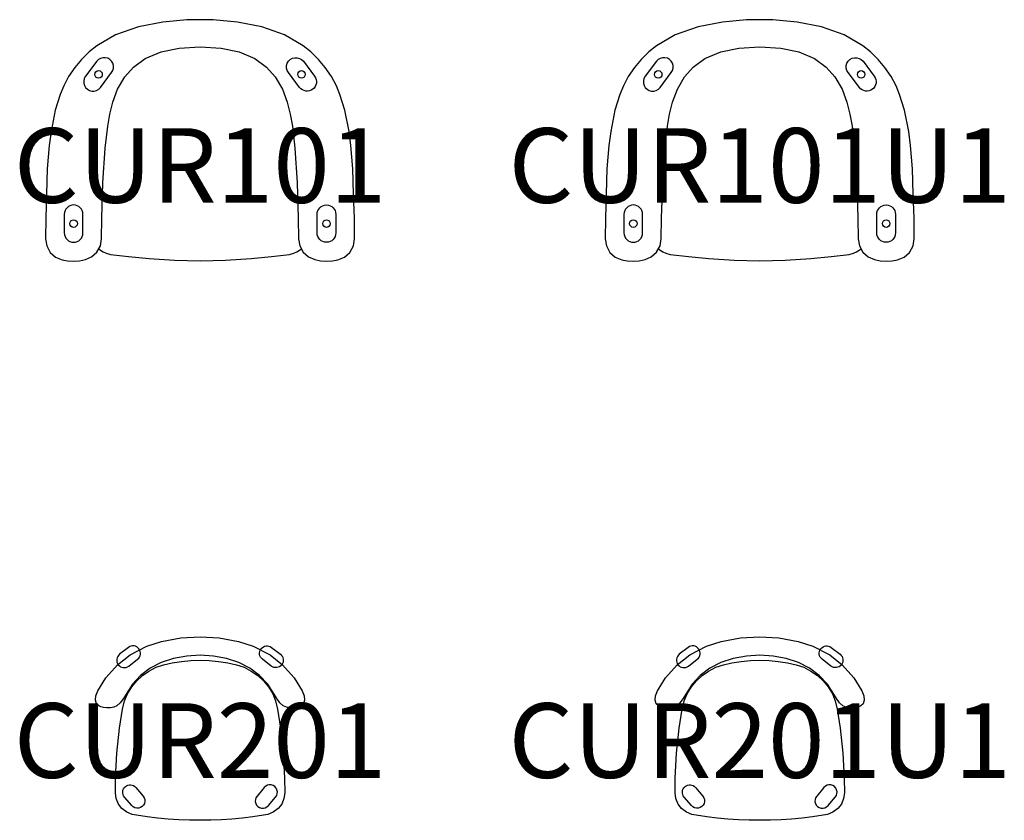
# Model space of a CAD drawing. Units: millimetres. Extents: x -483 to 2156, y 0 to 2146.
import ezdxf
from ezdxf.enums import TextEntityAlignment as Align

# ---------------------------------------------------------------- set-up
doc = ezdxf.new("R2010")
doc.units = ezdxf.units.MM
doc.header["$MEASUREMENT"] = 0
for name, color, linetype in [('(Allermuir) Construction 2D', 7, 'Continuous'), ('(Allermuir) Furniture 2D', 7, 'Continuous'), ('(Allermuir) Furniture Text', 6, 'Continuous')]:
    doc.layers.add(name, color=color, linetype=linetype)
doc.styles.add('Senator', font='swiss.ttf', dxfattribs={"height": 200})

# ---------------------------------------------------------------- blocks, each defined once
blk = doc.blocks.new('CUR101 2D')
at = {"layer": '(Allermuir) Construction 2D'}
for points in [[(-276.9, 534.5), (-307, 494.6, 1), (-267, 464.5), (-236.9, 504.4, 1.000001)], [(276.9, 534.5), (307, 494.6, -1), (267, 464.5), (236.9, 504.4, -1.000001)], [(-363.8, 124.5), (-363.8, 74.5, 1), (-313.8, 74.5), (-313.8, 124.5, 1)], [(363.8, 124.5), (363.8, 74.5, -1), (313.8, 74.5), (313.8, 124.5, -1)]]:
    blk.add_lwpolyline(points, format="xyb", close=True, dxfattribs=at)
for centre in [(-271.9, 499.5), (271.9, 499.5), (-338.8, 99.5), (338.8, 99.5)]:
    blk.add_circle(centre, 10, dxfattribs=at)
at = {"layer": '(Allermuir) Furniture 2D'}
blk.add_lwpolyline([(0, 573.2), (56.2, 569.7), (104.6, 559.9), (146.8, 542.1), (178.5, 518.5), (201.7, 492.5), (220.8, 460.3), (233.8, 425.1), (241.7, 392.8), (247.4, 361.1), (254.2, 301.4), (260.1, 209.1), (263.1, 114), (264, 58.3), (267.2, 40.2), (276.4, 23.2), (290.7, 10.2), (307.3, 2.9), (323.1, -0.1), (339.1, -1.2), (354.9, -0.3), (369.2, 2), (387, 9.4), (401.6, 22.5), (411, 39.7), (414.1, 59), (413.7, 114), (411.6, 179.3), (409.5, 245.9), (404.3, 309.1), (399.4, 346.8), (388.3, 403.2), (374.8, 445.9), (365.3, 468.7), (352.2, 493.4), (335.4, 518.3), (317.6, 539.7), (296.8, 559.8), (276.2, 576.2), (226.2, 605.3), (165.2, 627.1), (100.1, 639.9), (35.3, 645.3), (0, 646.1), (-35.3, 645.3), (-100.1, 639.9), (-165.2, 627.1), (-226.2, 605.3), (-276.2, 576.2), (-296.8, 559.8), (-317.6, 539.7), (-335.4, 518.3), (-352.2, 493.4), (-365.3, 468.7), (-374.8, 445.9), (-388.3, 403.2), (-399.4, 346.8), (-404.3, 309.1), (-409.5, 245.9), (-411.6, 179.3), (-413.7, 114), (-414.1, 59), (-411, 39.7), (-401.6, 22.5), (-387, 9.4), (-369.2, 2), (-354.9, -0.3), (-339.1, -1.2), (-323.1, -0.1), (-307.3, 2.9), (-290.7, 10.2), (-276.4, 23.2), (-267.2, 40.2), (-264, 58.3), (-263.1, 114), (-260.1, 209.1), (-254.2, 301.4), (-247.4, 361.1), (-241.7, 392.8), (-233.8, 425.1), (-220.8, 460.3), (-201.7, 492.5), (-178.5, 518.5), (-146.8, 542.1), (-104.6, 559.9), (-56.2, 569.7)], close=True, dxfattribs=at)
blk.add_lwpolyline([(-271.5, 32.2), (-266.8, 28.1), (-259.5, 23.4), (-251.5, 19.9), (-240.1, 17), (-191.3, 11), (-136.7, 5.6), (-68.6, 1.6), (0, 0), (68.6, 1.6), (136.7, 5.6), (191.3, 11), (240.1, 17), (251.5, 19.9), (259.5, 23.4), (266.8, 28.1), (271.5, 32.2)], dxfattribs=at)
at = {"layer": '(Allermuir) Furniture Text', "style": 'Senator', "flags": 8}
blk.add_attdef('CODE(ALLERMUIR)', text='', height=200, dxfattribs=at).set_placement((0, 255.3), align=Align.MIDDLE_CENTER)
blk = doc.blocks.new('CUR101U1 2D')
at = {"layer": '(Allermuir) Construction 2D'}
for points in [[(-276.9, 534.5), (-307, 494.6, 1), (-267, 464.5), (-236.9, 504.4, 1.000001)], [(276.9, 534.5), (307, 494.6, -1), (267, 464.5), (236.9, 504.4, -1.000001)], [(-363.8, 124.5), (-363.8, 74.5, 1), (-313.8, 74.5), (-313.8, 124.5, 1)], [(363.8, 124.5), (363.8, 74.5, -1), (313.8, 74.5), (313.8, 124.5, -1)]]:
    blk.add_lwpolyline(points, format="xyb", close=True, dxfattribs=at)
for centre in [(-271.9, 499.5), (271.9, 499.5), (-338.8, 99.5), (338.8, 99.5)]:
    blk.add_circle(centre, 10, dxfattribs=at)
at = {"layer": '(Allermuir) Furniture 2D'}
blk.add_lwpolyline([(0, 573.2), (56.2, 569.7), (104.6, 559.9), (146.8, 542.1), (178.5, 518.5), (201.7, 492.5), (220.8, 460.3), (233.8, 425.1), (241.7, 392.8), (247.4, 361.1), (254.2, 301.4), (260.1, 209.1), (263.1, 114), (264, 58.3), (267.2, 40.2), (276.4, 23.2), (290.7, 10.2), (307.3, 2.9), (323.1, -0.1), (339.1, -1.2), (354.9, -0.3), (369.2, 2), (387, 9.4), (401.6, 22.5), (411, 39.7), (414.1, 59), (413.7, 114), (411.6, 179.3), (409.5, 245.9), (404.3, 309.1), (399.4, 346.8), (388.3, 403.2), (374.8, 445.9), (365.3, 468.7), (352.2, 493.4), (335.4, 518.3), (317.6, 539.7), (296.8, 559.8), (276.2, 576.2), (226.2, 605.3), (165.2, 627.1), (100.1, 639.9), (35.3, 645.3), (0, 646.1), (-35.3, 645.3), (-100.1, 639.9), (-165.2, 627.1), (-226.2, 605.3), (-276.2, 576.2), (-296.8, 559.8), (-317.6, 539.7), (-335.4, 518.3), (-352.2, 493.4), (-365.3, 468.7), (-374.8, 445.9), (-388.3, 403.2), (-399.4, 346.8), (-404.3, 309.1), (-409.5, 245.9), (-411.6, 179.3), (-413.7, 114), (-414.1, 59), (-411, 39.7), (-401.6, 22.5), (-387, 9.4), (-369.2, 2), (-354.9, -0.3), (-339.1, -1.2), (-323.1, -0.1), (-307.3, 2.9), (-290.7, 10.2), (-276.4, 23.2), (-267.2, 40.2), (-264, 58.3), (-263.1, 114), (-260.1, 209.1), (-254.2, 301.4), (-247.4, 361.1), (-241.7, 392.8), (-233.8, 425.1), (-220.8, 460.3), (-201.7, 492.5), (-178.5, 518.5), (-146.8, 542.1), (-104.6, 559.9), (-56.2, 569.7)], close=True, dxfattribs=at)
blk.add_lwpolyline([(-271.5, 32.2), (-266.8, 28.1), (-259.5, 23.4), (-251.5, 19.9), (-240.1, 17), (-191.3, 11), (-136.7, 5.6), (-68.6, 1.6), (0, 0), (68.6, 1.6), (136.7, 5.6), (191.3, 11), (240.1, 17), (251.5, 19.9), (259.5, 23.4), (266.8, 28.1), (271.5, 32.2)], dxfattribs=at)
at = {"layer": '(Allermuir) Furniture Text', "style": 'Senator', "flags": 8}
blk.add_attdef('CODE(ALLERMUIR)', text='', height=200, dxfattribs=at).set_placement((0, 255.3), align=Align.MIDDLE_CENTER)
blk = doc.blocks.new('CUR201 2D')
at = {"layer": '(Allermuir) Construction 2D'}
for points in [[(-191, 413.4), (-167.3, 431.7, 0.99976), (-191.7, 463.4), (-215.5, 445, 0.99976)], [(191, 413.4), (167.3, 431.7, -0.99976), (191.7, 463.4), (215.5, 445, -0.99976)], [(-172, 88), (-152.7, 65.1, -1.000001), (-183.2, 39.3), (-202.6, 62.2, -1)], [(172, 88), (152.7, 65.1, 1.000001), (183.2, 39.3), (202.6, 62.2, 1)]]:
    blk.add_lwpolyline(points, format="xyb", close=True, dxfattribs=at)
at = {"layer": '(Allermuir) Furniture 2D'}
for points in [[(0, 492.2), (51.6, 489), (103, 479.2), (142.2, 466.9), (187.5, 443.6), (221.3, 417.2), (252.5, 382.2), (274.1, 347), (279, 333.6), (280, 321.8), (277.4, 312.2), (271.4, 307.1), (265.8, 304.5), (258.9, 302.6), (250.2, 301.6), (240.4, 301.8), (231.3, 303.1), (222.9, 307), (213.9, 315.3), (205.5, 326.2), (198.3, 338.5), (181.4, 364.7), (159.7, 388.2), (133.4, 407.8), (103.9, 422.8), (71, 433.6), (35.8, 440.3), (0, 442.6), (-35.8, 440.3), (-71, 433.6), (-103.9, 422.8), (-133.4, 407.8), (-159.7, 388.2), (-181.4, 364.7), (-198.3, 338.5), (-205.5, 326.2), (-213.9, 315.3), (-222.9, 307), (-231.3, 303.1), (-240.4, 301.8), (-250.2, 301.6), (-258.9, 302.6), (-265.8, 304.5), (-271.4, 307.1), (-277.4, 312.2), (-280, 321.8), (-279, 333.6), (-274.1, 347), (-252.5, 382.2), (-221.3, 417.2), (-187.5, 443.6), (-142.2, 466.9), (-103, 479.2), (-51.6, 489)], [(0, 429.1), (24.9, 428.3), (49.6, 425.9), (74.3, 422), (97.5, 416.8), (117.9, 410.1), (137.4, 400.2), (154.5, 388.4), (170.7, 373.4), (183.2, 357.8), (194.7, 338.6), (202.2, 320.5), (207.9, 298.2), (215.8, 247.2), (223, 180.4), (226.6, 113.1), (227, 73.9), (224.9, 58.3), (218.8, 43.7), (209.7, 31.7), (196.1, 21.4), (181.5, 15.5), (141.5, 9.2), (113.6, 5.9), (85.4, 3.4), (57.1, 1.5), (28.5, 0.4), (0, 0), (-28.5, 0.4), (-57.1, 1.5), (-85.4, 3.4), (-113.6, 5.9), (-141.5, 9.2), (-181.5, 15.5), (-196.1, 21.4), (-209.7, 31.7), (-218.8, 43.7), (-224.9, 58.3), (-227, 73.9), (-226.6, 113.1), (-223, 180.4), (-215.8, 247.2), (-207.9, 298.2), (-202.2, 320.5), (-194.7, 338.6), (-183.2, 357.8), (-170.7, 373.4), (-154.5, 388.4), (-137.4, 400.2), (-117.9, 410.1), (-97.5, 416.8), (-74.3, 422), (-49.6, 425.9), (-24.9, 428.3)]]:
    blk.add_lwpolyline(points, close=True, dxfattribs=at)
at = {"layer": '(Allermuir) Furniture Text', "style": 'Senator', "flags": 8}
blk.add_attdef('CODE(ALLERMUIR)', text='', height=200, dxfattribs=at).set_placement((0, 213.8), align=Align.MIDDLE_CENTER)
blk = doc.blocks.new('CUR201U1 2D')
at = {"layer": '(Allermuir) Construction 2D'}
for points in [[(-191, 413.4), (-167.3, 431.7, 0.99976), (-191.7, 463.4), (-215.5, 445, 0.99976)], [(191, 413.4), (167.3, 431.7, -0.99976), (191.7, 463.4), (215.5, 445, -0.99976)], [(-172, 88), (-152.7, 65.1, -1.000001), (-183.2, 39.3), (-202.6, 62.2, -1)], [(172, 88), (152.7, 65.1, 1.000001), (183.2, 39.3), (202.6, 62.2, 1)]]:
    blk.add_lwpolyline(points, format="xyb", close=True, dxfattribs=at)
at = {"layer": '(Allermuir) Furniture 2D'}
for points in [[(0, 492.2), (51.6, 489), (103, 479.2), (142.2, 466.9), (187.5, 443.6), (221.3, 417.2), (252.5, 382.2), (274.1, 347), (279, 333.6), (280, 321.8), (277.4, 312.2), (271.4, 307.1), (265.8, 304.5), (258.9, 302.6), (250.2, 301.6), (240.4, 301.8), (231.3, 303.1), (222.9, 307), (213.9, 315.3), (205.5, 326.2), (198.3, 338.5), (181.4, 364.7), (159.7, 388.2), (133.4, 407.8), (103.9, 422.8), (71, 433.6), (35.8, 440.3), (0, 442.6), (-35.8, 440.3), (-71, 433.6), (-103.9, 422.8), (-133.4, 407.8), (-159.7, 388.2), (-181.4, 364.7), (-198.3, 338.5), (-205.5, 326.2), (-213.9, 315.3), (-222.9, 307), (-231.3, 303.1), (-240.4, 301.8), (-250.2, 301.6), (-258.9, 302.6), (-265.8, 304.5), (-271.4, 307.1), (-277.4, 312.2), (-280, 321.8), (-279, 333.6), (-274.1, 347), (-252.5, 382.2), (-221.3, 417.2), (-187.5, 443.6), (-142.2, 466.9), (-103, 479.2), (-51.6, 489)], [(0, 429.1), (24.9, 428.3), (49.6, 425.9), (74.3, 422), (97.5, 416.8), (117.9, 410.1), (137.4, 400.2), (154.5, 388.4), (170.7, 373.4), (183.2, 357.8), (194.7, 338.6), (202.2, 320.5), (207.9, 298.2), (215.8, 247.2), (223, 180.4), (226.6, 113.1), (227, 73.9), (224.9, 58.3), (218.8, 43.7), (209.7, 31.7), (196.1, 21.4), (181.5, 15.5), (141.5, 9.2), (113.6, 5.9), (85.4, 3.4), (57.1, 1.5), (28.5, 0.4), (0, 0), (-28.5, 0.4), (-57.1, 1.5), (-85.4, 3.4), (-113.6, 5.9), (-141.5, 9.2), (-181.5, 15.5), (-196.1, 21.4), (-209.7, 31.7), (-218.8, 43.7), (-224.9, 58.3), (-227, 73.9), (-226.6, 113.1), (-223, 180.4), (-215.8, 247.2), (-207.9, 298.2), (-202.2, 320.5), (-194.7, 338.6), (-183.2, 357.8), (-170.7, 373.4), (-154.5, 388.4), (-137.4, 400.2), (-117.9, 410.1), (-97.5, 416.8), (-74.3, 422), (-49.6, 425.9), (-24.9, 428.3)]]:
    blk.add_lwpolyline(points, close=True, dxfattribs=at)
at = {"layer": '(Allermuir) Furniture Text', "style": 'Senator', "flags": 8}
blk.add_attdef('CODE(ALLERMUIR)', text='', height=200, dxfattribs=at).set_placement((0, 213.8), align=Align.MIDDLE_CENTER)

msp = doc.modelspace()

# ---------------------------------------------------------------- block references
ref = msp.add_blockref('CUR101 2D', (0, 1500))
ref.add_attrib('CODE(ALLERMUIR)', 'CUR101', dxfattribs={"layer": '(Allermuir) Furniture Text', "height": 200, "style": 'Senator'}).set_placement((0, 1755.3), align=Align.MIDDLE_CENTER)
ref = msp.add_blockref('CUR101U1 2D', (1500, 1500))
ref.add_attrib('CODE(ALLERMUIR)', 'CUR101U1', dxfattribs={"layer": '(Allermuir) Furniture Text', "height": 200, "style": 'Senator'}).set_placement((1500, 1755.3), align=Align.MIDDLE_CENTER)
ref = msp.add_blockref('CUR201 2D', (0, 0))
ref.add_attrib('CODE(ALLERMUIR)', 'CUR201', dxfattribs={"layer": '(Allermuir) Furniture Text', "height": 200, "style": 'Senator'}).set_placement((0, 213.8), align=Align.MIDDLE_CENTER)
ref = msp.add_blockref('CUR201U1 2D', (1500, 0))
ref.add_attrib('CODE(ALLERMUIR)', 'CUR201U1', dxfattribs={"layer": '(Allermuir) Furniture Text', "height": 200, "style": 'Senator'}).set_placement((1500, 213.8), align=Align.MIDDLE_CENTER)

doc.saveas('drawing.dxf')
